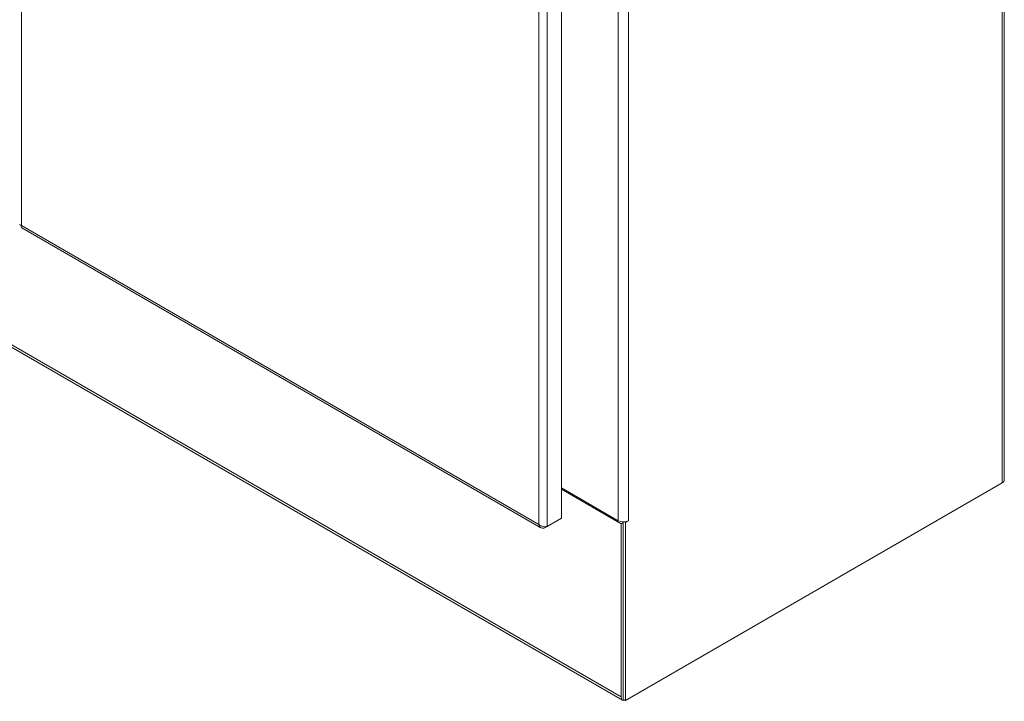
# Model space of a CAD drawing. Units: inches. Extents: x 16 to 408, y 8 to 256.
# Drawn here: x 379 to 403, y 101 to 117 of the extents above; entities that cross this region are included whole.
import ezdxf

# ---------------------------------------------------------------- set-up
doc = ezdxf.new("R2010")
doc.units = ezdxf.units.IN
doc.header["$LTSCALE"] = 25
doc.header["$MEASUREMENT"] = 0
doc.layers.add('Visible (ANSI)', color=7, linetype='Continuous', lineweight=5)
doc.layers.add('Visible Narrow (ANSI)', color=7, linetype='Continuous', lineweight=5)

msp = doc.modelspace()

# ---------------------------------------------------------------- linework, layer by layer
at = {"layer": 'Visible (ANSI)'}
for p, q in [((402.9134, 148.4008), (402.9134, 106.4579)), ((392.3586, 142.3704), (392.3586, 105.5436)), ((393.8149, 101.2049), (366.7721, 116.8181)), ((379.4927, 112.4618), (391.8669, 105.3176)), ((402.8622, 106.3866), (393.8838, 101.2029)), ((402.8622, 106.3866), (402.8807, 106.3973)), ((402.8807, 106.3973), (402.8807, 106.3992)), ((393.7077, 105.4844), (392.3586, 106.2634)), ((393.7788, 105.4131), (392.3586, 106.233)), ((392.3586, 105.5436), (392.0165, 105.3461)), ((393.8313, 105.4434), (393.7788, 105.4131)), ((393.7788, 101.2849), (393.7788, 105.4131)), ((393.8102, 105.4556), (393.8313, 105.4434)), ((393.8313, 101.2332), (393.8313, 105.4549)), ((393.8313, 105.4434), (393.8313, 101.3152)), ((393.8838, 105.4433), (393.8612, 105.4564)), ((393.9549, 105.4844), (393.8838, 105.4433)), ((393.8838, 101.2029), (393.8838, 105.4433)), ((393.9548, 105.4844), (393.9549, 105.4845)), ((393.9548, 105.4844), (393.9549, 105.4844)), ((393.9549, 105.4845), (393.9549, 105.4844)), ((391.9584, 105.3125), (392.0165, 105.3461)), ((391.9584, 105.3407), (391.9584, 105.3125)), ((393.8313, 101.2332), (393.8838, 101.2029))]:
    msp.add_line(p, q, dxfattribs=at)
for centre, major_axis, start_param, end_param in [((402.7387, 106.4579), (0.1747, 0), 5.4977871, 6.2831853), ((393.8313, 105.5558), (-0.1747, 0), 0.7853982, 2.3561945), ((393.9023, 101.3562), (-0.0874, -0.1513), 5.4977871, 6.9047401)]:
    msp.add_ellipse(centre, major_axis=major_axis, ratio=0.5773503, start_param=start_param, end_param=end_param, dxfattribs=at)
msp.add_open_spline([(379.4843, 112.5144), (379.4582, 112.5215), (379.4432, 112.5347), (379.443, 112.548)], degree=3, dxfattribs=at)
for points, knots in [([(379.4927, 112.4619), (379.491, 112.4628), (379.4894, 112.4641), (379.4881, 112.4656), (379.4802, 112.4744), (379.4784, 112.4922), (379.4843, 112.5144)], [0.78539816, 0.78539816, 0.78539816, 0.78539816, 0.90224887, 0.90224887, 0.90224887, 1.57079633, 1.57079633, 1.57079633, 1.57079633]), ([(392.0165, 105.3461), (391.9865, 105.338), (391.9424, 105.3383), (391.9002, 105.3504), (391.8689, 105.3594), (391.839, 105.3746), (391.8168, 105.3943)], [0, 0, 0, 0, 0.9022489, 0.9022489, 0.9022489, 1.5707963, 1.5707963, 1.5707963, 1.5707963]), ([(391.8168, 105.3943), (391.8248, 105.355), (391.8472, 105.3244), (391.8787, 105.3119), (391.9021, 105.3026), (391.9303, 105.3031), (391.9584, 105.3125)], [0, 0, 0, 0, 0.9022489, 0.9022489, 0.9022489, 1.5707963, 1.5707963, 1.5707963, 1.5707963])]:
    msp.add_open_spline(points, degree=3, knots=knots, dxfattribs=at)
at = {"layer": 'Visible Narrow (ANSI)'}
for p, q in [((379.4843, 149.2448), (379.4843, 112.5144)), ((402.8622, 106.3866), (402.8622, 148.3294)), ((391.8168, 105.3943), (391.8168, 142.1247)), ((392.0165, 142.1729), (392.0165, 105.3461)), ((393.7077, 105.4844), (393.7077, 141.2791)), ((393.9548, 141.2791), (393.9548, 105.4844)), ((393.7788, 101.2849), (366.736, 116.8981)), ((379.4843, 112.5144), (391.8168, 105.3943))]:
    msp.add_line(p, q, dxfattribs=at)

doc.saveas('drawing.dxf')
